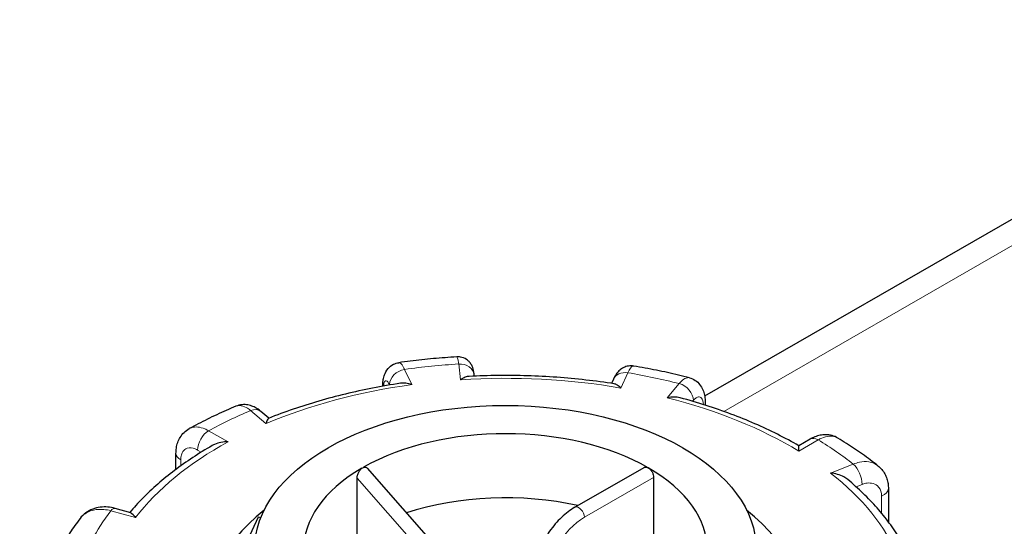
# Model space of a CAD drawing. Units: millimetres. Extents: x 0 to 13338, y -909 to 6300.
# Drawn here: x 1516 to 1641, y 2176 to 2240 of the extents above; entities that cross this region are included whole.
import ezdxf

# ---------------------------------------------------------------- set-up
doc = ezdxf.new("R2010")
doc.units = ezdxf.units.MM
doc.header["$LTSCALE"] = 15
doc.layers.get('0').update_dxf_attribs({"lineweight": 18})
doc.layers.add('Sichtbar (ISO)', color=7, linetype='Continuous', lineweight=25)
doc.layers.add('Tangential', color=7, linetype='Continuous', lineweight=9, true_color=0xbfbfbf)

# ---------------------------------------------------------------- blocks, each defined once
blk = doc.blocks.new('DF-2000_971305')
at = {"layer": 'Sichtbar (ISO)'}
for p, q in [((1645.41, 2216.78), (1603.22, 2192.49)), ((1573.85, 2195.05), (1573.83, 2195.21)), ((1591.59, 2194.66), (1591.34, 2194.11)), ((1547.64, 2189.67), (1546.6, 2190.55)), ((1603.29, 2191.56), (1603.29, 2191.35)), ((1616.68, 2187.01), (1615.25, 2186.16)), ((1535.79, 2183.16), (1535.79, 2185.2)), ((1560.17, 2183.32), (1574.01, 2167.54)), ((1586.68, 2178.32), (1595.51, 2183.41)), ((1558.9, 2174.77), (1558.9, 2182.04)), ((1596.71, 2182.13), (1596.71, 2174.77)), ((1626.66, 2180.71), (1626.66, 2176.46)), ((1530.03, 2177.61), (1528.01, 2178.17)), ((1546.26, 2177.05), (1543.67, 2171.48)), ((1546.61, 2176.99), (1546.26, 2177.05))]:
    blk.add_line(p, q, dxfattribs=at)
for centre, major_axis, ratio, start_param, end_param in [((1422.24, -2775), (-2894.39, -5026.18), 0.578093, 3.812752, 3.995563), ((1577.81, 2172.88), (-25.75, 0), 0.575862, 3.926991, 5.49277), ((1577.81, 2172.88), (-25.75, 0), 0.575862, 5.502804, 7.068583), ((1558, 2184.28), (1.74, -0.8), 0.359308, 5.903953, 6.163064), ((1577.81, 2172.88), (25.75, 0), 0.575862, 5.502804, 7.068583), ((1577.81, 2164.7), (-25.75, 0), 0.575862, 4.34495, 5.225275), ((1577.81, 2165.11), (-38, 0), 0.575862, 5.655577, 10.052386)]:
    blk.add_ellipse(centre, major_axis=major_axis, ratio=ratio, start_param=start_param, end_param=end_param, dxfattribs=at)
blk.add_ellipse((1577.81, 2172.88), major_axis=(32, 0), ratio=0.575862, dxfattribs=at)
for points, knots in [([(1562.15, 2193.76), (1562.15, 2193.86), (1562.16, 2193.96), (1562.18, 2194.25), (1562.2, 2194.43), (1562.27, 2194.81), (1562.31, 2195.01), (1562.48, 2195.45), (1562.59, 2195.71), (1563.01, 2196.2), (1563.23, 2196.4), (1563.74, 2196.65), (1563.97, 2196.73), (1564.2, 2196.76)], [0.0271293, 0.0271293, 0.0271293, 0.0271293, 0.0566297, 0.0566297, 0.1132595, 0.1132595, 0.1698892, 0.1698892, 0.226519, 0.226519, 0.2611196, 0.2611196, 0.2831487, 0.2831487, 0.2831487, 0.2831487]), ([(1571.6, 2197.5), (1571.1, 2197.47), (1570.61, 2197.44), (1569.61, 2197.36), (1569.12, 2197.32), (1568.13, 2197.23), (1567.64, 2197.18), (1566.65, 2197.07), (1566.16, 2197.01), (1565.18, 2196.89), (1564.69, 2196.83), (1564.2, 2196.76)], [4.1740287, 4.1740287, 4.1740287, 4.1740287, 4.1999449, 4.1999449, 4.2258611, 4.2258611, 4.2517772, 4.2517772, 4.2776934, 4.2776934, 4.3036096, 4.3036096, 4.3036096, 4.3036096]), ([(1573.83, 2195.21), (1573.82, 2195.29), (1573.81, 2195.38), (1573.79, 2195.53), (1573.77, 2195.61), (1573.74, 2195.77), (1573.73, 2195.85), (1573.68, 2196.01), (1573.66, 2196.07), (1573.6, 2196.24), (1573.56, 2196.36), (1573.37, 2196.65), (1573.31, 2196.74), (1573.16, 2196.91), (1573.08, 2196.99), (1572.8, 2197.21), (1572.56, 2197.35), (1572.05, 2197.49), (1571.82, 2197.52), (1571.6, 2197.5)], [0, 0, 0, 0, 0.037002, 0.037002, 0.074004, 0.074004, 0.1110061, 0.1110061, 0.1295071, 0.1295071, 0.1549475, 0.1549475, 0.1631224, 0.1631224, 0.1695568, 0.1695568, 0.1791418, 0.1791418, 0.1850101, 0.1850101, 0.1850101, 0.1850101]), ([(1594.19, 2196.33), (1593.96, 2196.37), (1593.72, 2196.37), (1593.27, 2196.3), (1593.07, 2196.23), (1592.69, 2196.05), (1592.53, 2195.93), (1592.23, 2195.67), (1592.11, 2195.54), (1591.92, 2195.28), (1591.85, 2195.16), (1591.72, 2194.93), (1591.66, 2194.82), (1591.6, 2194.69), (1591.59, 2194.68), (1591.59, 2194.66)], [0.2812492, 0.2812492, 0.2812492, 0.2812492, 0.3015465, 0.3015465, 0.3236038, 0.3236038, 0.3516266, 0.3516266, 0.3896509, 0.3896509, 0.4276752, 0.4276752, 0.4656995, 0.4656995, 0.4713708, 0.4713708, 0.4713708, 0.4713708]), ([(1601.28, 2194.84), (1600.82, 2194.95), (1600.35, 2195.07), (1599.42, 2195.29), (1598.95, 2195.4), (1598.01, 2195.6), (1597.54, 2195.7), (1596.59, 2195.89), (1596.11, 2195.99), (1595.15, 2196.16), (1594.67, 2196.25), (1594.19, 2196.33)], [3.6503702, 3.6503702, 3.6503702, 3.6503702, 3.6763002, 3.6763002, 3.7022303, 3.7022303, 3.7281603, 3.7281603, 3.7540903, 3.7540903, 3.7800203, 3.7800203, 3.7800203, 3.7800203]), ([(1564.44, 2194.14), (1563.24, 2193.96), (1562.05, 2193.75), (1559.7, 2193.29), (1558.54, 2193.04), (1556.25, 2192.49), (1555.12, 2192.19), (1552.9, 2191.54), (1551.81, 2191.19), (1549.67, 2190.46), (1548.63, 2190.07), (1547.6, 2189.66)], [4.3232354, 4.3232354, 4.3232354, 4.3232354, 4.3937021, 4.3937021, 4.4641688, 4.4641688, 4.5346355, 4.5346355, 4.6051022, 4.6051022, 4.675569, 4.675569, 4.675569, 4.675569]), ([(1565.89, 2193.96), (1565.89, 2193.96), (1565.89, 2193.96), (1565.62, 2194.05), (1565.36, 2194.12), (1564.87, 2194.17), (1564.65, 2194.17), (1564.44, 2194.14)], [-0.7717538, -0.7717538, -0.7717538, -0.7717538, -0.7708423, -0.7708423, -0.6793693, -0.6793693, -0.5972783, -0.5972783, -0.5972783, -0.5972783]), ([(1573.17, 2195.01), (1573.02, 2195.01), (1572.85, 2194.97), (1572.5, 2194.83), (1572.3, 2194.72), (1572.11, 2194.59), (1572.1, 2194.59), (1572.1, 2194.58)], [-0.1699453, -0.1699453, -0.1699453, -0.1699453, -0.091473, -0.091473, 0, 0, 0.0009115, 0.0009115, 0.0009115, 0.0009115]), ([(1591.7, 2194.06), (1590.5, 2194.25), (1589.28, 2194.41), (1586.83, 2194.69), (1585.6, 2194.81), (1583.13, 2194.98), (1581.88, 2195.05), (1579.39, 2195.13), (1578.15, 2195.14), (1575.65, 2195.11), (1574.41, 2195.08), (1573.17, 2195.01)], [3.7996776, 3.7996776, 3.7996776, 3.7996776, 3.8707067, 3.8707067, 3.9417359, 3.9417359, 4.012765, 4.012765, 4.0837941, 4.0837941, 4.1548233, 4.1548233, 4.1548233, 4.1548233]), ([(1601.28, 2194.84), (1601.54, 2194.77), (1601.8, 2194.65), (1602.25, 2194.35), (1602.44, 2194.17), (1602.77, 2193.75), (1602.9, 2193.51), (1603.09, 2193.05), (1603.15, 2192.83), (1603.24, 2192.39), (1603.27, 2192.17), (1603.29, 2191.83), (1603.29, 2191.69), (1603.29, 2191.56)], [0.196979, 0.196979, 0.196979, 0.196979, 0.2341495, 0.2341495, 0.274622, 0.274622, 0.3274148, 0.3274148, 0.3822932, 0.3822932, 0.4371716, 0.4371716, 0.4713708, 0.4713708, 0.4713708, 0.4713708]), ([(1592.54, 2193.53), (1592.54, 2193.53), (1592.54, 2193.53), (1592.39, 2193.68), (1592.24, 2193.81), (1591.96, 2193.98), (1591.82, 2194.04), (1591.7, 2194.06)], [-0.7717538, -0.7717538, -0.7717538, -0.7717538, -0.7708423, -0.7708423, -0.6793693, -0.6793693, -0.5969369, -0.5969369, -0.5969369, -0.5969369]), ([(1600.11, 2192.28), (1600.1, 2192.28), (1600.09, 2192.28), (1599.84, 2192.35), (1599.58, 2192.37), (1599.04, 2192.37), (1598.75, 2192.34), (1598.46, 2192.28), (1598.46, 2192.28), (1598.46, 2192.28)], [-0.1816627, -0.1816627, -0.1816627, -0.1816627, -0.1779636, -0.1779636, -0.091473, -0.091473, 0, 0, 0.0009115, 0.0009115, 0.0009115, 0.0009115]), ([(1615.25, 2186.16), (1614.36, 2186.67), (1613.45, 2187.16), (1611.58, 2188.1), (1610.61, 2188.55), (1608.63, 2189.41), (1607.62, 2189.82), (1605.54, 2190.6), (1604.48, 2190.97), (1602.33, 2191.66), (1601.23, 2191.98), (1600.11, 2192.28)], [3.2805414, 3.2805414, 3.2805414, 3.2805414, 3.3503976, 3.3503976, 3.4202538, 3.4202538, 3.49011, 3.49011, 3.5599662, 3.5599662, 3.6298224, 3.6298224, 3.6298224, 3.6298224]), ([(1543.43, 2191.21), (1543.01, 2191.03), (1542.6, 2190.85), (1541.78, 2190.49), (1541.38, 2190.31), (1540.58, 2189.93), (1540.18, 2189.74), (1539.4, 2189.35), (1539.01, 2189.16), (1538.24, 2188.76), (1537.86, 2188.55), (1537.48, 2188.35)], [4.6974803, 4.6974803, 4.6974803, 4.6974803, 4.7234668, 4.7234668, 4.7494533, 4.7494533, 4.7754399, 4.7754399, 4.8014264, 4.8014264, 4.8274129, 4.8274129, 4.8274129, 4.8274129]), ([(1546.6, 2190.55), (1546.46, 2190.67), (1546.31, 2190.79), (1545.98, 2191), (1545.8, 2191.09), (1545.41, 2191.26), (1545.2, 2191.33), (1544.73, 2191.41), (1544.47, 2191.43), (1543.95, 2191.38), (1543.68, 2191.31), (1543.43, 2191.21)], [0, 0, 0, 0, 0.0430581, 0.0430581, 0.0861162, 0.0861162, 0.1291744, 0.1291744, 0.1722325, 0.1722325, 0.2152906, 0.2152906, 0.2152906, 0.2152906]), ([(1547.6, 2189.66), (1547.59, 2189.65), (1547.59, 2189.65), (1547.53, 2189.61), (1547.48, 2189.53), (1547.38, 2189.32), (1547.33, 2189.17), (1547.27, 2189), (1547.27, 2188.99), (1547.27, 2188.99)], [-0.1940831, -0.1940831, -0.1940831, -0.1940831, -0.1779636, -0.1779636, -0.091473, -0.091473, 0, 0, 0.0009115, 0.0009115, 0.0009115, 0.0009115]), ([(1535.79, 2185.2), (1535.79, 2185.42), (1535.81, 2185.65), (1535.88, 2186.11), (1535.93, 2186.34), (1536.09, 2186.79), (1536.19, 2187.02), (1536.46, 2187.46), (1536.63, 2187.67), (1537.01, 2188.05), (1537.24, 2188.21), (1537.48, 2188.35)], [0, 0, 0, 0, 0.0479632, 0.0479632, 0.0959265, 0.0959265, 0.1438897, 0.1438897, 0.1918529, 0.1918529, 0.2398161, 0.2398161, 0.2398161, 0.2398161]), ([(1542.44, 2186.67), (1542.44, 2186.67), (1542.43, 2186.67), (1542.12, 2186.67), (1541.82, 2186.64), (1541.24, 2186.53), (1540.97, 2186.45), (1540.61, 2186.3), (1540.51, 2186.25), (1540.42, 2186.19)], [-0.7717538, -0.7717538, -0.7717538, -0.7717538, -0.7708423, -0.7708423, -0.6793693, -0.6793693, -0.5928787, -0.5928787, -0.5584004, -0.5584004, -0.5584004, -0.5584004]), ([(1620.23, 2187.14), (1619.99, 2187.28), (1619.73, 2187.39), (1619.21, 2187.54), (1618.95, 2187.57), (1618.43, 2187.58), (1618.19, 2187.55), (1617.72, 2187.46), (1617.49, 2187.39), (1617.07, 2187.22), (1616.87, 2187.12), (1616.68, 2187.01)], [0.232436, 0.232436, 0.232436, 0.232436, 0.280223, 0.280223, 0.3280099, 0.3280099, 0.3757969, 0.3757969, 0.4235839, 0.4235839, 0.4713708, 0.4713708, 0.4713708, 0.4713708]), ([(1625.32, 2183.62), (1625.01, 2183.87), (1624.68, 2184.12), (1624.03, 2184.61), (1623.7, 2184.85), (1623.03, 2185.32), (1622.69, 2185.56), (1622, 2186.02), (1621.65, 2186.25), (1620.95, 2186.7), (1620.59, 2186.92), (1620.23, 2187.14)], [3.1264827, 3.1264827, 3.1264827, 3.1264827, 3.1525159, 3.1525159, 3.1785491, 3.1785491, 3.2045823, 3.2045823, 3.2306155, 3.2306155, 3.2566487, 3.2566487, 3.2566487, 3.2566487]), ([(1540.42, 2186.19), (1539.56, 2185.7), (1538.72, 2185.19), (1537.12, 2184.13), (1536.34, 2183.58), (1534.86, 2182.45), (1534.15, 2181.88), (1532.79, 2180.69), (1532.14, 2180.08), (1530.95, 2178.87), (1530.41, 2178.26), (1529.89, 2177.65)], [4.8513191, 4.8513191, 4.8513191, 4.8513191, 4.9193551, 4.9193551, 4.987391, 4.987391, 5.055427, 5.055427, 5.1234629, 5.1234629, 5.1877901, 5.1877901, 5.1877901, 5.1877901]), ([(1615.24, 2185.48), (1615.24, 2185.48), (1615.24, 2185.48), (1615.24, 2185.66), (1615.25, 2185.81), (1615.25, 2186.03), (1615.25, 2186.1), (1615.25, 2186.16), (1615.25, 2186.16), (1615.25, 2186.16)], [-0.7717538, -0.7717538, -0.7717538, -0.7717538, -0.7708423, -0.7708423, -0.6793693, -0.6793693, -0.5928787, -0.5928787, -0.5582311, -0.5582311, -0.5582311, -0.5582311]), ([(1558.9, 2182.04), (1558.9, 2182.15), (1558.92, 2182.28), (1558.99, 2182.55), (1559.04, 2182.69), (1559.16, 2182.92), (1559.24, 2183.04), (1559.38, 2183.2), (1559.44, 2183.26), (1559.51, 2183.31)], [0, 0, 0, 0, 0.0412528, 0.0412528, 0.0825056, 0.0825056, 0.1212338, 0.1212338, 0.1472, 0.1472, 0.1472, 0.1472]), ([(1559.69, 2183.41), (1559.75, 2183.44), (1559.81, 2183.45), (1559.95, 2183.46), (1560.03, 2183.43), (1560.12, 2183.37), (1560.15, 2183.35), (1560.17, 2183.32)], [0.4900629, 0.4900629, 0.4900629, 0.4900629, 0.51483272, 0.51483272, 0.55234846, 0.55234846, 0.5696188, 0.5696188, 0.5696188, 0.5696188]), ([(1595.51, 2183.41), (1595.57, 2183.44), (1595.65, 2183.46), (1595.83, 2183.45), (1595.92, 2183.41), (1596.01, 2183.36)], [0.07553881, 0.07553881, 0.07553881, 0.07553881, 0.1130182, 0.1130182, 0.15069093, 0.15069093, 0.15069093, 0.15069093]), ([(1596.01, 2183.36), (1596.1, 2183.31), (1596.2, 2183.24), (1596.37, 2183.05), (1596.45, 2182.94), (1596.57, 2182.72), (1596.62, 2182.6), (1596.69, 2182.35), (1596.71, 2182.23), (1596.71, 2182.13)], [0.4520728, 0.4520728, 0.4520728, 0.4520728, 0.4897455, 0.4897455, 0.5274183, 0.5274183, 0.565091, 0.565091, 0.6027637, 0.6027637, 0.6027637, 0.6027637]), ([(1625.32, 2183.62), (1625.5, 2183.48), (1625.67, 2183.32), (1625.97, 2182.97), (1626.1, 2182.78), (1626.31, 2182.38), (1626.4, 2182.17), (1626.54, 2181.76), (1626.59, 2181.55), (1626.65, 2181.12), (1626.66, 2180.91), (1626.66, 2180.71)], [0.2622593, 0.2622593, 0.2622593, 0.2622593, 0.3040816, 0.3040816, 0.3459039, 0.3459039, 0.3877262, 0.3877262, 0.4295485, 0.4295485, 0.4713708, 0.4713708, 0.4713708, 0.4713708]), ([(1621.47, 2181.86), (1621.32, 2181.98), (1621.16, 2182.09), (1620.73, 2182.32), (1620.46, 2182.43), (1619.89, 2182.6), (1619.59, 2182.66), (1619.29, 2182.69), (1619.28, 2182.69), (1619.28, 2182.69)], [-0.2388459, -0.2388459, -0.2388459, -0.2388459, -0.1779636, -0.1779636, -0.091473, -0.091473, 0, 0, 0.0009115, 0.0009115, 0.0009115, 0.0009115]), ([(1629.1, 2172.55), (1628.8, 2173.14), (1628.48, 2173.73), (1627.71, 2174.99), (1627.26, 2175.66), (1626.29, 2176.97), (1625.77, 2177.61), (1624.66, 2178.87), (1624.06, 2179.49), (1622.82, 2180.69), (1622.16, 2181.28), (1621.47, 2181.86)], [2.7753761, 2.7753761, 2.7753761, 2.7753761, 2.8324896, 2.8324896, 2.8993483, 2.8993483, 2.9662069, 2.9662069, 3.0330656, 3.0330656, 3.0999243, 3.0999243, 3.0999243, 3.0999243]), ([(1528.01, 2178.17), (1527.71, 2178.26), (1527.4, 2178.32), (1526.77, 2178.37), (1526.45, 2178.37), (1525.8, 2178.29), (1525.48, 2178.21), (1524.86, 2177.97), (1524.56, 2177.81), (1524.01, 2177.41), (1523.76, 2177.16), (1523.55, 2176.89)], [0, 0, 0, 0, 0.0629791, 0.0629791, 0.1259583, 0.1259583, 0.1889374, 0.1889374, 0.2519166, 0.2519166, 0.3148957, 0.3148957, 0.3148957, 0.3148957]), ([(1586.68, 2178.32), (1586.08, 2177.98), (1585.5, 2177.54), (1584.41, 2176.5), (1583.9, 2175.91), (1582.99, 2174.62), (1582.59, 2173.92), (1581.93, 2172.49), (1581.67, 2171.75), (1581.32, 2170.29), (1581.23, 2169.57), (1581.23, 2168.88)], [0, 0, 0, 0, 0.314159, 0.314159, 0.628319, 0.628319, 0.942478, 0.942478, 1.256637, 1.256637, 1.570796, 1.570796, 1.570796, 1.570796]), ([(1523.55, 2176.89), (1523.32, 2176.59), (1523.1, 2176.29), (1522.66, 2175.69), (1522.45, 2175.38), (1522.05, 2174.76), (1521.85, 2174.45), (1521.46, 2173.83), (1521.28, 2173.51), (1520.92, 2172.87), (1520.75, 2172.55), (1520.59, 2172.23)], [5.2206954, 5.2206954, 5.2206954, 5.2206954, 5.2468428, 5.2468428, 5.2729902, 5.2729902, 5.2991376, 5.2991376, 5.3252849, 5.3252849, 5.3514323, 5.3514323, 5.3514323, 5.3514323]), ([(1530.03, 2177.61), (1530.03, 2177.61), (1530.04, 2177.61), (1530.12, 2177.58), (1530.22, 2177.51), (1530.41, 2177.31), (1530.52, 2177.17), (1530.63, 2177.01), (1530.63, 2177), (1530.63, 2177)], [-0.1825307, -0.1825307, -0.1825307, -0.1825307, -0.1779636, -0.1779636, -0.091473, -0.091473, 0, 0, 0.0009115, 0.0009115, 0.0009115, 0.0009115])]:
    blk.add_open_spline(points, degree=3, knots=knots, dxfattribs=at)
at = {"layer": 'Tangential'}
for p, q in [((1605.68, 2190.54), (1645.41, 2213.42)), ((1565.89, 2193.96), (1564.95, 2195.91)), ((1571.85, 2196.6), (1572.1, 2194.58)), ((1592.54, 2193.53), (1593.41, 2195.48)), ((1563.03, 2193.96), (1563.05, 2193.92)), ((1599.98, 2194.09), (1598.46, 2192.28)), ((1601.69, 2191.84), (1601.78, 2191.96)), ((1545.31, 2190.66), (1547.27, 2188.99)), ((1542.44, 2186.67), (1539.94, 2188.08)), ((1615.24, 2185.48), (1617.69, 2186.92)), ((1538.54, 2185.62), (1539.01, 2185.35)), ((1536.39, 2183.6), (1536.39, 2184.38)), ((1622.18, 2183.82), (1619.28, 2182.69)), ((1558.9, 2182.04), (1570.93, 2168.32)), ((1587.88, 2177.05), (1596.71, 2182.13)), ((1622.53, 2180.94), (1623.3, 2181.24)), ((1625.79, 2179.75), (1625.79, 2177.57)), ((1527.48, 2177.88), (1530.63, 2177))]:
    blk.add_line(p, q, dxfattribs=at)
for centre, major_axis, ratio, start_param, end_param in [((1571.85, 2194.96), (1.98, 0.25), 0.81542, 0, 1.468806), ((1564.95, 2194.27), (-1.8, -0.87), 0.787439, 4.347727, 5.918523), ((1577.81, 2165.11), (-55, 0), 0.575862, 4.820913, 4.948253), ((1593.41, 2193.84), (-1.83, 0.81), 0.791855, 5.051834, 6.283185), ((1577.81, 2165.11), (-55, 0), 0.575862, 4.297314, 4.424654), ((1577.81, 2165.11), (51.5, 0), 0.575862, 1.280588, 1.681793), ((1577.81, 2165.11), (51.5, 0), 0.575862, 1.804187, 2.205392), ((1599.98, 2192.46), (-1.53, 1.29), 0.735643, 3.696131, 5.266927), ((1577.81, 2165.11), (51.5, 0), 0.575862, 0.75699, 1.158194), ((1577.81, 2165.11), (-55, 0), 0.575862, 5.344512, 5.471852), ((1545.31, 2189.03), (1.29, 1.52), 0.676706, 0, 0.898112), ((1601.29, 2191.56), (2, 0), 0.575862, 6.1049, 6.283185), ((1539.94, 2186.44), (0.98, 1.74), 0.572029, 0.778301, 2.349097), ((1577.81, 2165.11), (51.5, 0), 0.575862, 2.327786, 2.728991), ((1617.69, 2185.28), (-1.01, 1.72), 0.584095, 5.494448, 6.283185), ((1577.81, 2165.11), (-55, 0), 0.575862, 3.773715, 3.901055), ((1537.79, 2185.2), (-2, 0), 0.575862, 0, 0.795834), ((1622.18, 2182.19), (-0.73, 1.86), 0.458751, 4.007328, 5.578124), ((1577.81, 2165.11), (51.5, 0), 0.575862, 0.233391, 0.634596), ((1624.66, 2180.71), (2, 0), 0.575862, 5.30814, 6.283185), ((1577.81, 2165.11), (-55, 0), 0.575862, 5.86811, 5.99545), ((1527.48, 2176.25), (0.54, 1.93), 0.356669, 0, 0.664165), ((1587.17, 2177.45), (-0.499, 0.867), 0.578093, 3.928925, 6.283185), ((1587.88, 2171.32), (3.49, 6.07), 0.578093, 0.783464, 2.354261)]:
    blk.add_ellipse(centre, major_axis=major_axis, ratio=ratio, start_param=start_param, end_param=end_param, dxfattribs=at)
for points, knots in [([(1250.83, 2065.48), (1272.92, 2082.47), (1295.02, 2099.18), (1339.29, 2132.02), (1361.46, 2148.15), (1428.04, 2195.58), (1472.61, 2225.95), (1562.5, 2283.96), (1607.83, 2311.6), (1699.68, 2363.77), (1746.18, 2388.31), (1793.59, 2411.07)], [-87.928379, -87.928379, -87.928379, -87.928379, -76.929476, -76.929476, -65.930574, -65.930574, -43.964189, -43.964189, -21.982095, -21.982095, 0, 0, 0, 0]), ([(1624.57, 2331.17), (1584.25, 2307.95), (1544.54, 2283.14), (1462.2, 2228.21), (1419.66, 2197.8), (1356.19, 2149.87), (1335.07, 2133.5), (1292.9, 2100.02), (1271.86, 2082.92), (1250.83, 2065.48)], [23.880181, 23.880181, 23.880181, 23.880181, 43.964189, 43.964189, 65.930574, 65.930574, 76.929476, 76.929476, 87.928379, 87.928379, 87.928379, 87.928379]), ([(1564.95, 2195.91), (1564.9, 2196.03), (1564.84, 2196.14), (1564.57, 2196.6), (1564.37, 2196.78), (1564.2, 2196.76)], [-0.4713708, -0.4713708, -0.4713708, -0.4713708, -0.4310701, -0.4310701, -0.2831487, -0.2831487, -0.2831487, -0.2831487]), ([(1571.6, 2197.5), (1571.61, 2197.5), (1571.63, 2197.49), (1571.68, 2197.42), (1571.72, 2197.28), (1571.79, 2196.94), (1571.82, 2196.78), (1571.85, 2196.6)], [-0.1850101, -0.1850101, -0.1850101, -0.1850101, -0.1520698, -0.1520698, -0.0584884, -0.0584884, 0, 0, 0, 0]), ([(1593.41, 2195.48), (1593.47, 2195.6), (1593.53, 2195.72), (1593.81, 2196.18), (1594.01, 2196.36), (1594.19, 2196.33)], [-0.4713708, -0.4713708, -0.4713708, -0.4713708, -0.4310707, -0.4310707, -0.2812492, -0.2812492, -0.2812492, -0.2812492]), ([(1562.25, 2193.78), (1562.27, 2193.92), (1562.29, 2194.05), (1562.37, 2194.33), (1562.45, 2194.44), (1562.64, 2194.5), (1562.78, 2194.39), (1562.95, 2194.1), (1562.99, 2194.03), (1563.03, 2193.96)], [0.0828564, 0.0828564, 0.0828564, 0.0828564, 0.1517853, 0.1517853, 0.2732135, 0.2732135, 0.4310701, 0.4310701, 0.4713708, 0.4713708, 0.4713708, 0.4713708]), ([(1601.28, 2194.84), (1601.19, 2194.86), (1601.11, 2194.86), (1600.82, 2194.81), (1600.61, 2194.7), (1600.26, 2194.41), (1600.12, 2194.26), (1599.98, 2194.09)], [-0.196979, -0.196979, -0.196979, -0.196979, -0.1520699, -0.1520699, -0.0584884, -0.0584884, 0, 0, 0, 0]), ([(1601.78, 2191.96), (1601.87, 2192.06), (1601.95, 2192.14), (1602.17, 2192.32), (1602.3, 2192.38), (1602.57, 2192.42), (1602.71, 2192.37), (1602.96, 2192.07), (1603.05, 2191.78), (1603.08, 2191.41)], [0, 0, 0, 0, 0.0584884, 0.0584884, 0.1520699, 0.1520699, 0.2737259, 0.2737259, 0.4253742, 0.4253742, 0.4253742, 0.4253742]), ([(1543.43, 2191.21), (1543.58, 2191.27), (1543.74, 2191.3), (1544.18, 2191.29), (1544.46, 2191.2), (1544.94, 2190.94), (1545.12, 2190.82), (1545.31, 2190.66)], [-0.2152906, -0.2152906, -0.2152906, -0.2152906, -0.1520716, -0.1520716, -0.0584891, -0.0584891, 0, 0, 0, 0]), ([(1539.94, 2188.08), (1539.78, 2188.17), (1539.62, 2188.25), (1538.85, 2188.57), (1538.26, 2188.63), (1537.67, 2188.44), (1537.57, 2188.4), (1537.48, 2188.35)], [-0.4713708, -0.4713708, -0.4713708, -0.4713708, -0.4310688, -0.4310688, -0.2732126, -0.2732126, -0.2398161, -0.2398161, -0.2398161, -0.2398161]), ([(1617.69, 2186.92), (1617.85, 2187.01), (1618.01, 2187.09), (1618.78, 2187.41), (1619.38, 2187.46), (1620, 2187.26), (1620.12, 2187.21), (1620.23, 2187.14)], [-0.4713708, -0.4713708, -0.4713708, -0.4713708, -0.4310688, -0.4310688, -0.2732126, -0.2732126, -0.232436, -0.232436, -0.232436, -0.232436]), ([(1536.39, 2184.38), (1536.39, 2184.54), (1536.41, 2184.69), (1536.48, 2185.05), (1536.55, 2185.25), (1536.8, 2185.63), (1536.99, 2185.77), (1537.52, 2185.94), (1537.88, 2185.91), (1538.35, 2185.72), (1538.44, 2185.67), (1538.54, 2185.62)], [0, 0, 0, 0, 0.0583788, 0.0583788, 0.1517848, 0.1517848, 0.2732126, 0.2732126, 0.4310688, 0.4310688, 0.4713708, 0.4713708, 0.4713708, 0.4713708]), ([(1625.32, 2183.62), (1625, 2183.88), (1624.61, 2184.04), (1623.79, 2184.17), (1623.39, 2184.15), (1622.71, 2184.01), (1622.44, 2183.93), (1622.18, 2183.82)], [-0.2622593, -0.2622593, -0.2622593, -0.2622593, -0.1520716, -0.1520716, -0.0584891, -0.0584891, 0, 0, 0, 0]), ([(2188.98, 2183.38), (2133.72, 2165.14), (2077.36, 2146.27), (1963.2, 2106.95), (1905.41, 2086.5), (1757, 2032.02), (1665.79, 1996.69), (1547.88, 1947.79), (1521.26, 1936.54), (1494.66, 1925.06)], [-87.896825, -87.896825, -87.896825, -87.896825, -65.91473, -65.91473, -43.932635, -43.932635, -9.888348, -9.888348, 0.031555, 0.031555, 0.031555, 0.031555]), ([(1623.3, 2181.24), (1623.46, 2181.3), (1623.62, 2181.35), (1624.04, 2181.43), (1624.28, 2181.43), (1624.8, 2181.35), (1625.06, 2181.23), (1625.53, 2180.81), (1625.71, 2180.47), (1625.78, 2179.97), (1625.79, 2179.86), (1625.79, 2179.75)], [0, 0, 0, 0, 0.0584891, 0.0584891, 0.1520716, 0.1520716, 0.2737289, 0.2737289, 0.4318833, 0.4318833, 0.4713708, 0.4713708, 0.4713708, 0.4713708]), ([(1523.55, 2176.89), (1523.65, 2177.02), (1523.77, 2177.15), (1524.27, 2177.6), (1524.74, 2177.84), (1525.69, 2178.06), (1526.14, 2178.08), (1526.89, 2178.01), (1527.18, 2177.96), (1527.48, 2177.88)], [-0.3148957, -0.3148957, -0.3148957, -0.3148957, -0.2737259, -0.2737259, -0.1520699, -0.1520699, -0.0584884, -0.0584884, 0, 0, 0, 0])]:
    blk.add_open_spline(points, degree=3, knots=knots, dxfattribs=at)

msp = doc.modelspace()

# ---------------------------------------------------------------- block references
msp.add_blockref('DF-2000_971305', (0, 0))

doc.saveas('drawing.dxf')
